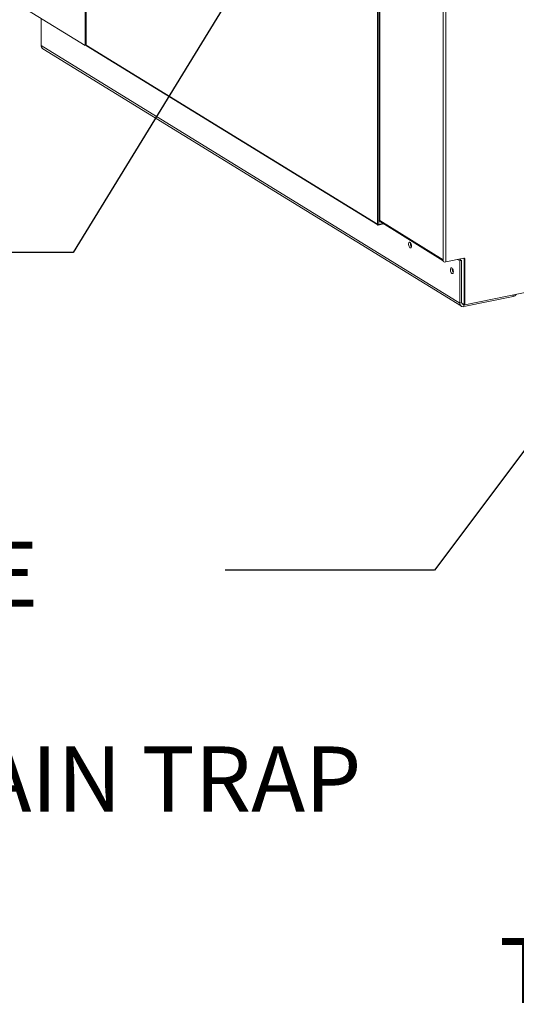
# Model space of a CAD drawing. Extents: x -125.3 to -107.2, y -65.1 to -57.
# Drawn here: x -123.8 to -123.2, y -62 to -60.8 of the extents above; entities that cross this region are included whole.
import ezdxf
from ezdxf import colors
from ezdxf.entities.mleader import LeaderData, LeaderLine
from ezdxf.math import Vec2, Vec3

# ---------------------------------------------------------------- set-up
doc = ezdxf.new("R2010")
doc.units = 0
doc.header["$MEASUREMENT"] = 0
doc.layers.get('0').update_dxf_attribs({"linetype": 'CONTINUOUS'})
doc.layers.add('Lines', color=7, linetype='CONTINUOUS')
doc.layers.add('TXT', color=6, linetype='CONTINUOUS')
doc.styles.add('SIM1', font='ROMANS')

# ---------------------------------------------------------------- blocks, each defined once
blk = doc.blocks.new('A$C4F921D9B')
at = {"color": 7, "linetype": 'Continuous', "lineweight": 15}
for p, q in [((0.0747, 2.9215), (0.0747, 1.2208)), ((0.0748, 1.2206), (0.0748, 2.9214)), ((0.5015, 0.964), (0.5015, 1.7504)), ((0.5048, 1.7511), (0.5048, 0.9614)), ((0.4228, 1.7343), (0.4228, 1.0064)), ((0.4245, 1.7346), (0.4245, 1.0115)), ((0.4252, 1.7348), (0.4252, 1.0112)), ((0.4256, 1.7348), (0.4256, 1.0108)), ((0.0738, 1.22), (0.0738, 1.648)), ((0.0738, 1.22), (0.005, 1.2623)), ((0.0212, 1.22), (0.0212, 1.2524)), ((0.5212, 0.9123), (0.0212, 1.22)), ((0.0232, 1.2161), (0.5232, 0.9085)), ((0.0749, 1.2203), (0.0738, 1.22)), ((0.0748, 1.2206), (0.0748, 1.2206)), ((0.0748, 1.2205), (0.0748, 1.2206)), ((0.0748, 1.2205), (0.4228, 1.0064)), ((0.0753, 1.2197), (0.4233, 1.0056)), ((0.4252, 1.0117), (0.4243, 1.0115)), ((0.4243, 1.0115), (0.4256, 1.0108)), ((0.4228, 1.0064), (0.4228, 1.0064)), ((0.4228, 1.0064), (0.4228, 1.0064)), ((0.4228, 1.0064), (0.4229, 1.0064)), ((0.4239, 1.0055), (0.4302, 1.0068)), ((0.4239, 1.0055), (0.4239, 1.0062)), ((0.4245, 1.0106), (0.4245, 1.0062)), ((0.4245, 1.0062), (0.4294, 1.0072)), ((0.4252, 1.0099), (0.5015, 0.9629)), ((0.4256, 1.0108), (0.5015, 0.964)), ((0.5262, 0.9658), (0.5048, 0.9614)), ((0.5235, 0.963), (0.5208, 0.9647)), ((0.5258, 0.9658), (0.526, 0.9656)), ((0.526, 0.9656), (0.526, 0.9658)), ((0.526, 0.9656), (0.5266, 0.9657)), ((0.526, 0.9656), (0.5265, 0.9653)), ((0.5267, 0.9654), (0.5265, 0.9653)), ((0.5265, 0.9653), (0.5265, 0.9104)), ((0.5273, 0.9649), (0.5267, 0.9653)), ((0.5267, 0.9653), (0.5267, 0.9103)), ((0.5273, 0.9649), (0.5273, 0.91)), ((0.5015, 0.9618), (0.5015, 0.964)), ((0.5212, 0.9626), (0.5185, 0.9643)), ((0.5235, 0.963), (0.5212, 0.9626)), ((0.5212, 0.9123), (0.5212, 0.9626)), ((0.5235, 0.9128), (0.5235, 0.963)), ((0.5273, 0.91), (0.6348, 0.932)), ((0.5851, 0.9201), (0.5262, 0.908)), ((0.5851, 0.9201), (0.5851, 0.9218)), ((0.5212, 0.9123), (0.5235, 0.9128)), ((0.5235, 0.9123), (0.5265, 0.9104)), ((0.5262, 0.9104), (0.5236, 0.912)), ((0.5264, 0.9105), (0.5262, 0.9104)), ((0.5262, 0.9104), (0.5262, 0.908)), ((0.5267, 0.9104), (0.5265, 0.9104)), ((0.5273, 0.91), (0.5267, 0.9103))]:
    blk.add_line(p, q, dxfattribs=at)
at = {"color": 7, "linetype": 'Continuous', "lineweight": 15, "flags": 128}
for points in [[(0.4636, 0.9805), (0.4635, 0.9816), (0.4632, 0.9827), (0.4628, 0.9837), (0.4623, 0.9845), (0.4617, 0.9849), (0.4611, 0.985), (0.4607, 0.9847), (0.4603, 0.9841), (0.4601, 0.9832), (0.4601, 0.9821), (0.4603, 0.981), (0.4607, 0.9799), (0.4611, 0.979), (0.4617, 0.9784), (0.4623, 0.9781), (0.4628, 0.9783), (0.4632, 0.9787), (0.4635, 0.9795), (0.4636, 0.9805)], [(0.4632, 0.9827), (0.4633, 0.9822), (0.4635, 0.9812)], [(0.5136, 0.9497), (0.5135, 0.9509), (0.5132, 0.952), (0.5128, 0.953), (0.5123, 0.9537), (0.5117, 0.9542), (0.5111, 0.9542), (0.5107, 0.954), (0.5103, 0.9533), (0.5101, 0.9524), (0.5101, 0.9513), (0.5103, 0.9502), (0.5107, 0.9491), (0.5111, 0.9483), (0.5117, 0.9476), (0.5123, 0.9474), (0.5128, 0.9475), (0.5132, 0.948), (0.5135, 0.9487), (0.5136, 0.9497)], [(0.5132, 0.9519), (0.5133, 0.9514), (0.5135, 0.9505)]]:
    blk.add_lwpolyline(points, dxfattribs=at)
at = {"color": 7, "linetype": 'Continuous', "lineweight": 15}
for centre, radius, start, end in [((0.0256, 1.2198), 0.00443, 177.59, 236.2082), ((0.0749, 1.2208), 0.000274, 187.2206, 246.827), ((0.0758, 1.2205), 0.000946, 177.591, 236.2093), ((0.4262, 1.0114), 0.00189, 177.5925, 236.2054), ((0.4239, 1.0088), 0.00267, 246.2097, 282.9144), ((0.4237, 1.0063), 0.000879, 175.6005, 282.0764), ((0.4258, 1.0113), 0.000551, 187.4343, 246.613), ((0.4686, 0.983), 0.00624, 168.2158, 214.9675), ((0.5264, 0.965), 0.000897, 355.6009, 102.0759), ((0.5256, 0.9653), 0.00106, 358.994, 32.8919), ((0.5036, 0.9666), 0.00533, 246.2106, 282.9137), ((0.5186, 0.9522), 0.00624, 168.2158, 214.9675), ((0.5836, 0.9261), 0.00621, 283.2893, 325.4928), ((0.5253, 0.912), 0.00412, 175.5996, 282.0772), ((0.5257, 0.9126), 0.00224, 175.6003, 282.077)]:
    blk.add_arc(centre, radius, start, end, dxfattribs=at)

msp = doc.modelspace()

# ---------------------------------------------------------------- block references
at = {"layer": 'Lines', "linetype": 'Continuous'}
msp.add_blockref('A$C4F921D9B', (-123.7516, -62.0992), dxfattribs=at)

# ---------------------------------------------------------------- texts
at = {"layer": 'TXT', "color": 7, "style": 'SIM1'}
for s, p in [('SHELL DRAIN VALVE', (-124.7189, -61.5496)), ('* CONDENSATE DRAIN TRAP ', (-124.7329, -61.7943)), ('THROTTLING VALVE', (-123.183, -62.0231))]:
    msp.add_text(s, height=0.07776, dxfattribs=at).set_placement(p)

# ---------------------------------------------------------------- leaders
at = {"color": 7, "linetype": 'Continuous'}
ml = msp.add_multileader_mtext('Standard', dxfattribs=at)
ml.set_content('', color=7)
ml.set_leader_properties()
ml.build(insert=Vec2(0, 0))
ml.multileader.update_dxf_attribs({"text_right_attachment_type": 6, "dogleg_length": 0.36, "arrow_head_size": 0.09})
ctx = ml.context
ctx.base_point, ctx.char_height, ctx.arrow_head_size, ctx.landing_gap_size, ctx.plane_origin = Vec3(-124.0322, -61.0367), 0.18, 0.09, 0.09, Vec3(-123.503, -60.2297)
ctx.right_attachment, ctx.text_align_type = 6, 2
notes = []
notes.append((ctx, [(0, (1, 1, 0), (-123.6922, -61.1267), (-1, 0), 0.16, [(0, [(-123.2191, -60.3541)], 0, [])])]))
ctx.mtext.insert, ctx.mtext.alignment, ctx.mtext.flow_direction = Vec3(-123.9422, -60.9467), 3, 5
ml = msp.add_multileader_mtext('Standard', dxfattribs=at)
ml.set_content('', color=7)
ml.set_leader_properties()
ml.build(insert=Vec2(0, 0))
ml.multileader.update_dxf_attribs({"text_right_attachment_type": 6, "dogleg_length": 0.36, "arrow_head_size": 0.09})
ctx = ml.context
ctx.base_point, ctx.char_height, ctx.arrow_head_size, ctx.landing_gap_size, ctx.plane_origin = Vec3(-123.6006, -61.4158), 0.18, 0.09, 0.09, Vec3(-122.626, -60.3917)
ctx.right_attachment, ctx.text_align_type = 6, 2
notes.append((ctx, [(0, (1, 1, 0), (-123.2606, -61.5058), (-1, 0), 0.16, [(0, [(-122.6979, -60.7558)], 0, [])])]))
ctx.mtext.insert, ctx.mtext.alignment, ctx.mtext.flow_direction = Vec3(-123.5106, -61.3258), 3, 5
for ctx, leaders in notes:
    for number, flags, end, landing, length, lines in leaders:
        leader = LeaderData()
        leader.index, (leader.has_last_leader_line, leader.has_dogleg_vector, leader.attachment_direction) = number, flags
        leader.last_leader_point, leader.dogleg_vector, leader.dogleg_length = Vec3(end), Vec3(landing), length
        for number, points, colour, breaks in lines:
            line = LeaderLine()
            line.index, line.vertices, line.color, line.breaks = number, Vec3.list(points), colors.encode_raw_color(colour), breaks
            leader.lines.append(line)
        ctx.leaders.append(leader)

doc.saveas('drawing.dxf')
